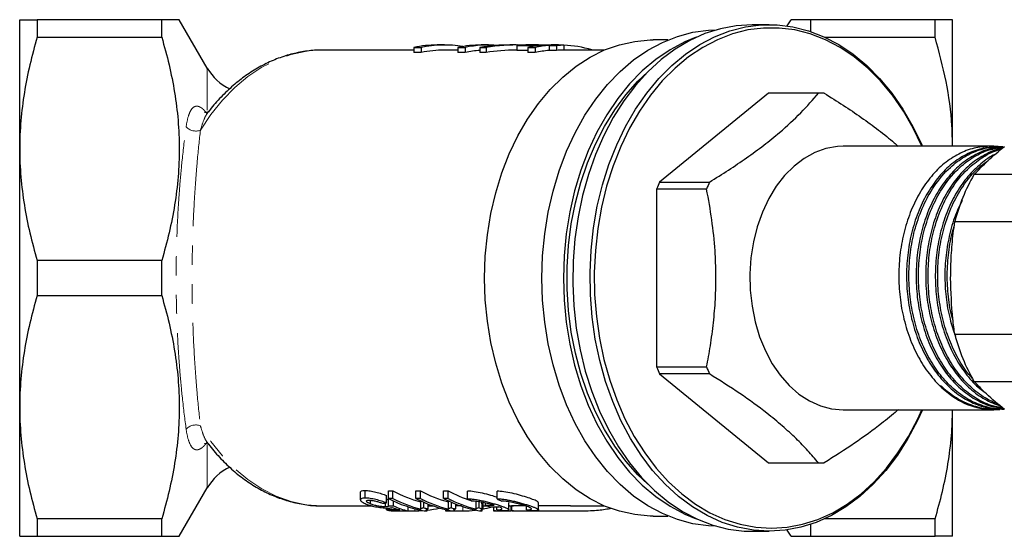
# Model space of a CAD drawing. Units: millimetres. Extents: x 21 to 402, y 59 to 263.
# Drawn here: x 99 to 163, y 67 to 101 of the extents above; entities that cross this region are included whole.
import ezdxf

# ---------------------------------------------------------------- set-up
doc = ezdxf.new("R2010")
doc.units = ezdxf.units.MM
doc.linetypes.add('PHANTOM', pattern=[12.7, 6.35, -1.27, 1.27, -1.27, 1.27, -1.27])

msp = doc.modelspace()

# ---------------------------------------------------------------- linework, layer by layer
at = {"color": 7, "linetype": 'Continuous', "lineweight": 25}
for p, q in [((98.723, 92.952), (98.723, 101.452)), ((99.878, 101.452), (99.878, 100.301)), ((108.057, 101.452), (99.878, 101.452)), ((108.057, 100.301), (108.057, 101.452)), ((111.057, 98.255), (109.211, 101.452)), ((147.998, 101.119), (146.866, 101.119)), ((149.425, 101.452), (149.156, 101.038)), ((150.723, 100.667), (150.723, 101.452)), ((158.902, 101.452), (150.723, 101.452)), ((158.902, 100.301), (158.902, 101.452)), ((160.057, 93.119), (160.057, 101.452)), ((99.878, 100.301), (108.057, 100.301)), ((126.65, 99.786), (126.167, 99.786)), ((129.551, 99.786), (129.068, 99.786)), ((131.351, 99.786), (130.952, 99.786)), ((131.4, 99.76), (133.044, 99.76)), ((131.4, 99.76), (131.4, 99.427)), ((132.717, 99.786), (132.12, 99.786)), ((133.528, 99.784), (132.48, 99.784)), ((133.661, 99.786), (133.528, 99.784)), ((133.528, 99.76), (133.528, 99.427)), ((133.528, 99.76), (134.011, 99.76)), ((134.145, 99.786), (133.661, 99.786)), ((134.011, 99.784), (134.278, 99.784)), ((134.495, 99.784), (134.011, 99.784)), ((134.011, 99.76), (134.011, 99.427)), ((134.495, 99.784), (134.495, 99.451)), ((141.338, 100.119), (140.361, 100.119)), ((151.645, 100.301), (158.902, 100.301)), ((124.631, 99.452), (118.676, 99.452)), ((124.631, 99.627), (124.631, 99.294)), ((124.631, 99.627), (125.115, 99.627)), ((125.115, 99.294), (124.631, 99.294)), ((125.115, 99.627), (125.115, 99.294)), ((127.532, 99.452), (126.65, 99.452)), ((127.532, 99.627), (127.532, 99.294)), ((127.532, 99.627), (128.016, 99.627)), ((128.016, 99.294), (127.532, 99.294)), ((128.016, 99.627), (128.016, 99.294)), ((128.983, 99.627), (128.983, 99.294)), ((128.983, 99.627), (129.382, 99.627)), ((129.382, 99.294), (128.983, 99.294)), ((129.382, 99.627), (129.382, 99.294)), ((131.4, 99.452), (131.351, 99.452)), ((132.125, 99.427), (131.4, 99.427)), ((132.125, 99.627), (132.609, 99.627)), ((132.125, 99.627), (132.125, 99.294)), ((132.609, 99.294), (132.125, 99.294)), ((132.609, 99.627), (132.609, 99.294)), ((134.011, 99.427), (133.528, 99.427)), ((137.164, 99.452), (134.495, 99.452)), ((136.332, 99.463), (136.332, 99.452)), ((147.952, 96.616), (140.784, 90.764)), ((151.237, 96.616), (147.952, 96.616)), ((151.424, 96.619), (148.139, 96.619)), ((98.723, 75.952), (98.723, 92.952)), ((162.736, 93.119), (152.853, 93.119)), ((162.482, 93.119), (162.547, 92.946)), ((163.362, 93.076), (162.753, 93.119)), ((162.753, 93.086), (162.753, 93.119)), ((163.129, 93.086), (162.972, 93.086)), ((140.784, 90.764), (144.069, 90.764)), ((168.792, 91.257), (161.459, 91.257)), ((140.597, 90.305), (140.597, 78.6)), ((143.882, 90.305), (140.597, 90.305)), ((160.196, 88.164), (167.53, 88.164)), ((99.878, 85.604), (99.878, 83.301)), ((108.057, 85.604), (99.878, 85.604)), ((108.057, 83.301), (108.057, 85.604)), ((99.878, 83.301), (108.057, 83.301)), ((167.53, 80.74), (160.196, 80.74)), ((140.597, 78.6), (143.882, 78.6)), ((140.784, 78.141), (147.952, 72.288)), ((144.069, 78.141), (140.784, 78.141)), ((161.459, 77.648), (168.792, 77.648)), ((98.723, 67.452), (98.723, 75.952)), ((152.853, 75.786), (162.753, 75.786)), ((160.057, 67.452), (160.057, 75.786)), ((162.753, 75.819), (162.814, 75.819)), ((163.287, 75.819), (163.444, 75.819)), ((147.952, 72.288), (151.237, 72.288)), ((148.139, 72.286), (151.424, 72.286)), ((109.211, 67.452), (111.057, 70.649)), ((121.117, 70.353), (121.117, 69.859)), ((121.44, 69.966), (121.44, 70.465)), ((122.837, 69.648), (122.837, 70.136)), ((122.958, 70.449), (123.26, 70.449)), ((122.958, 69.95), (122.958, 70.449)), ((123.26, 69.95), (122.958, 69.95)), ((122.958, 69.469), (122.958, 69.95)), ((123.26, 69.95), (123.26, 70.449)), ((124.771, 70.449), (125.073, 70.449)), ((124.771, 69.95), (124.771, 70.449)), ((125.073, 69.95), (124.771, 69.95)), ((125.073, 69.95), (125.073, 70.449)), ((126.584, 70.449), (126.886, 70.449)), ((126.584, 69.95), (126.584, 70.449)), ((126.886, 69.95), (126.584, 69.95)), ((126.886, 69.95), (126.886, 70.449)), ((128.155, 69.926), (128.155, 70.423)), ((130.103, 69.922), (130.103, 70.42)), ((118.676, 69.452), (121.887, 69.452)), ((121.784, 69.583), (121.784, 69.823)), ((122.766, 69.396), (122.766, 69.645)), ((122.837, 69.191), (122.837, 69.314)), ((123.29, 69.458), (123.29, 69.784)), ((124.257, 69.127), (124.257, 69.396)), ((125.097, 69.237), (125.097, 69.712)), ((125.293, 69.335), (125.293, 69.697)), ((125.572, 69.255), (125.572, 69.579)), ((125.572, 69.452), (125.906, 69.452)), ((126.91, 69.237), (126.91, 69.712)), ((127.106, 69.335), (127.106, 69.697)), ((127.385, 69.255), (127.385, 69.579)), ((128.723, 69.237), (128.723, 69.712)), ((128.919, 69.335), (128.919, 69.725)), ((129.135, 69.121), (129.135, 69.592)), ((129.198, 69.255), (129.198, 69.731)), ((129.198, 69.452), (129.466, 69.452)), ((129.338, 69.499), (129.338, 69.646)), ((129.866, 69.386), (129.866, 69.124)), ((130.09, 69.199), (130.09, 69.386)), ((130.882, 69.202), (130.882, 69.679)), ((130.926, 69.453), (130.882, 69.453)), ((130.926, 69.452), (131.181, 69.452)), ((131.045, 69.457), (131.045, 69.124)), ((132.039, 69.198), (132.039, 69.433)), ((132.831, 69.2), (132.831, 69.677)), ((134.934, 69.452), (137.164, 69.452)), ((123.708, 69.191), (122.837, 69.191)), ((123.139, 69.127), (124.257, 69.127)), ((123.554, 69.127), (123.554, 69.124)), ((123.693, 69.119), (124.617, 69.119)), ((125.315, 69.121), (125.509, 69.121)), ((125.509, 69.121), (125.509, 69.234)), ((126.71, 69.211), (126.71, 69.124)), ((126.85, 69.119), (127.773, 69.119)), ((127.128, 69.121), (127.322, 69.121)), ((128.941, 69.121), (129.135, 69.121)), ((130.006, 69.119), (130.93, 69.119)), ((131.184, 69.119), (132.108, 69.119)), ((132.183, 69.119), (132.368, 69.123)), ((132.375, 69.119), (134.939, 69.119)), ((140.361, 68.786), (141.338, 68.786)), ((108.057, 68.604), (99.878, 68.604)), ((99.878, 68.604), (99.878, 67.452)), ((108.057, 67.452), (108.057, 68.604)), ((150.723, 67.452), (150.723, 68.237)), ((158.902, 68.604), (151.645, 68.604)), ((158.902, 67.452), (158.902, 68.604)), ((99.878, 67.452), (108.057, 67.452)), ((146.866, 67.786), (147.998, 67.786)), ((149.156, 67.866), (149.425, 67.452)), ((150.723, 67.452), (158.902, 67.452))]:
    msp.add_line(p, q, dxfattribs=at)
at = {"color": 8, "linetype": 'PHANTOM', "lineweight": 18}
for p, q in [((111.057, 95.488), (111.057, 98.255)), ((111.057, 70.649), (111.057, 73.445)), ((124.692, 69.119), (124.692, 69.264)), ((127.848, 69.119), (127.848, 69.408)), ((131.004, 69.119), (131.004, 69.452))]:
    msp.add_line(p, q, dxfattribs=at)
at = {"color": 7, "linetype": 'Continuous', "lineweight": 25, "flags": 128}
for points in [[(146.866, 101.119), (145.825, 101.054), (144.791, 100.858), (143.774, 100.535), (142.781, 100.086), (141.82, 99.514), (140.899, 98.824), (140.024, 98.022), (139.203, 97.114), (138.441, 96.106), (137.746, 95.008), (137.122, 93.826), (136.574, 92.572), (136.107, 91.254), (135.724, 89.882), (135.429, 88.468), (135.222, 87.023), (135.107, 85.558), (135.084, 84.083), (135.153, 82.612), (135.314, 81.155), (135.565, 79.724), (135.905, 78.33), (136.331, 76.984), (136.838, 75.697), (137.425, 74.478), (138.085, 73.337), (138.814, 72.283), (139.606, 71.324), (140.455, 70.468), (141.354, 69.721), (142.296, 69.09), (143.274, 68.579), (144.28, 68.192), (145.307, 67.932), (146.345, 67.802), (146.866, 67.786)], [(147.998, 67.786), (146.956, 67.851), (145.923, 68.046), (144.906, 68.369), (143.913, 68.819), (142.952, 69.391), (142.03, 70.08), (141.155, 70.882), (140.334, 71.791), (139.573, 72.798), (138.877, 73.897), (138.253, 75.078), (137.706, 76.333), (137.239, 77.651), (136.856, 79.022), (136.56, 80.436), (136.354, 81.881), (136.239, 83.347), (136.216, 84.821), (136.285, 86.292), (136.446, 87.749), (136.697, 89.18), (137.036, 90.574), (137.462, 91.92), (137.97, 93.208), (138.556, 94.427), (139.217, 95.568), (139.946, 96.622), (140.738, 97.581), (141.586, 98.437), (142.485, 99.183), (143.428, 99.815), (144.406, 100.326), (145.412, 100.713), (146.438, 100.972), (147.476, 101.103), (148.519, 101.103), (149.558, 100.972), (150.584, 100.713), (151.59, 100.326), (152.568, 99.815), (153.51, 99.183), (154.409, 98.437), (155.258, 97.581), (156.05, 96.622), (156.779, 95.568), (157.439, 94.427), (158.026, 93.208), (158.064, 93.119)], [(144.52, 68.119), (144.009, 68.141), (142.982, 68.281), (141.968, 68.55), (140.975, 68.946), (140.011, 69.466), (139.083, 70.106), (138.2, 70.86), (137.367, 71.722), (136.593, 72.686), (135.882, 73.744), (135.241, 74.888), (134.675, 76.108), (134.188, 77.394), (133.784, 78.737), (133.467, 80.125), (133.238, 81.548), (133.1, 82.994), (133.054, 84.452), (133.1, 85.91), (133.238, 87.356), (133.467, 88.779), (133.784, 90.167), (134.188, 91.51), (134.675, 92.797), (135.241, 94.016), (135.882, 95.16), (136.593, 96.218), (137.367, 97.182), (138.2, 98.045), (139.083, 98.799), (140.011, 99.438), (140.975, 99.958), (141.968, 100.354), (142.982, 100.624), (144.009, 100.764), (144.52, 100.785)], [(158.04, 93.119), (157.467, 94.307), (156.815, 95.434), (156.095, 96.476), (155.312, 97.423), (154.474, 98.269), (153.585, 99.007), (152.654, 99.63), (151.688, 100.135), (150.694, 100.517), (149.68, 100.774), (148.654, 100.903), (147.624, 100.903), (146.598, 100.774), (145.584, 100.517), (144.59, 100.135), (143.624, 99.63), (142.693, 99.007), (141.805, 98.269), (140.966, 97.423), (140.184, 96.476), (139.463, 95.434), (138.811, 94.307), (138.232, 93.103), (137.73, 91.83), (137.309, 90.5), (136.974, 89.123), (136.726, 87.709), (136.567, 86.27), (136.498, 84.816), (136.521, 83.36), (136.635, 81.912), (136.839, 80.484), (137.131, 79.087), (137.509, 77.732), (137.971, 76.43), (138.512, 75.191), (139.128, 74.023), (139.815, 72.938), (140.567, 71.943), (141.379, 71.045), (142.243, 70.253), (143.154, 69.571), (144.103, 69.006), (145.084, 68.562), (146.089, 68.243), (147.11, 68.05), (148.139, 67.986), (148.139, 67.986)], [(140.361, 68.786), (140.167, 68.788), (139.157, 68.878), (138.157, 69.099), (137.176, 69.447), (136.221, 69.921), (135.301, 70.515), (134.423, 71.226), (133.594, 72.048), (132.822, 72.973), (132.113, 73.993), (131.473, 75.101), (130.906, 76.287), (130.419, 77.541), (130.015, 78.853), (129.697, 80.211), (129.467, 81.605), (129.329, 83.023), (129.283, 84.452), (129.329, 85.882), (129.467, 87.299), (129.697, 88.693), (130.015, 90.051), (130.419, 91.363), (130.906, 92.617), (131.473, 93.803), (132.113, 94.911), (132.822, 95.932), (133.594, 96.856), (134.423, 97.678), (135.301, 98.389), (136.221, 98.984), (137.176, 99.457), (138.157, 99.806), (139.157, 100.026), (140.167, 100.116), (140.361, 100.119)], [(143.201, 100.292), (142.449, 99.986), (141.479, 99.471), (140.545, 98.835), (139.655, 98.084), (138.817, 97.222), (138.037, 96.258), (137.32, 95.199), (136.674, 94.053), (136.103, 92.83), (135.612, 91.539), (135.205, 90.191), (134.885, 88.797), (134.654, 87.369), (134.515, 85.916), (134.468, 84.452)], [(140.026, 70.881), (139.368, 71.508), (138.574, 72.403), (137.84, 73.395), (137.172, 74.476), (136.576, 75.638), (136.055, 76.87), (135.615, 78.164), (135.258, 79.508), (134.988, 80.892), (134.807, 82.304), (134.716, 83.734), (134.716, 85.17), (134.807, 86.6), (134.988, 88.013), (135.258, 89.396), (135.615, 90.741), (136.055, 92.034), (136.576, 93.267), (137.172, 94.428), (137.84, 95.509), (138.574, 96.501), (139.368, 97.396), (140.026, 98.024)], [(152.853, 93.119), (152.476, 93.102), (151.727, 92.971), (150.995, 92.711), (150.292, 92.326), (149.627, 91.821), (149.011, 91.204), (148.454, 90.485), (147.963, 89.675), (147.546, 88.786), (147.21, 87.83), (146.959, 86.824), (146.798, 85.782), (146.728, 84.719), (146.751, 83.653), (146.867, 82.598), (147.073, 81.572), (147.367, 80.589), (147.745, 79.665), (148.199, 78.813), (148.725, 78.047), (149.313, 77.378), (149.954, 76.817), (150.639, 76.371), (151.358, 76.047), (152.1, 75.851), (152.853, 75.786), (152.853, 75.786)], [(134.468, 84.452), (134.515, 82.988), (134.654, 81.536), (134.885, 80.107), (135.205, 78.713), (135.612, 77.365), (136.103, 76.075), (136.674, 74.852), (137.32, 73.706), (138.037, 72.647), (138.817, 71.682), (139.655, 70.821), (140.545, 70.069), (141.479, 69.433), (142.449, 68.918), (143.201, 68.612)], [(158.064, 75.786), (157.742, 75.078), (157.118, 73.897), (156.423, 72.798), (155.662, 71.791), (154.84, 70.882), (153.965, 70.08), (153.044, 69.391), (152.083, 68.819), (151.09, 68.369), (150.073, 68.046), (149.039, 67.851), (147.998, 67.786)], [(148.139, 67.986), (149.168, 68.05), (150.189, 68.243), (151.194, 68.562), (152.175, 69.006), (153.125, 69.571), (154.035, 70.253), (154.9, 71.045), (155.711, 71.943), (156.463, 72.938), (157.15, 74.023), (157.767, 75.191), (158.04, 75.786)], [(124.692, 69.119), (124.968, 69.127), (125.209, 69.142)], [(131.184, 69.119), (131.111, 69.119), (131.049, 69.122), (131.062, 69.126), (131.148, 69.129), (131.298, 69.13), (131.494, 69.127), (131.715, 69.124), (131.935, 69.12), (132.13, 69.119), (132.183, 69.119), (132.183, 69.119)]]:
    msp.add_lwpolyline(points, dxfattribs=at)
at = {"color": 8, "linetype": 'PHANTOM', "lineweight": 18, "flags": 128}
for points in [[(110.605, 94.184), (111.293, 95.222), (112.049, 96.163), (112.863, 96.999), (113.73, 97.721), (114.642, 98.325), (115.59, 98.803), (116.566, 99.152), (117.561, 99.369), (118.565, 99.451), (118.676, 99.452)], [(118.676, 69.452), (118.565, 69.453), (117.561, 69.535), (116.566, 69.752), (115.59, 70.101), (114.642, 70.58), (113.73, 71.183), (112.863, 71.906), (112.049, 72.741), (111.293, 73.683), (110.605, 74.721)]]:
    msp.add_lwpolyline(points, dxfattribs=at)
at = {"color": 7, "linetype": 'Continuous', "lineweight": 25}
for centre, radius, start, end in [((126.17, 92.217), 7.568, 90.02239, 101.73), ((126.65, 92.242), 7.544, 80.77612, 101.74253), ((129.071, 92.217), 7.568, 90.02239, 101.73), ((129.551, 92.244), 7.541, 85.33145, 101.74738), ((132.018, 92.27), 7.516, 91.02161, 94.71262), ((133.672, 92.166), 7.62, 94.72501, 101.70803), ((134.155, 92.166), 7.62, 94.72494, 101.70811), ((134.629, 92.269), 7.516, 91.02164, 94.71256), ((134.127, 92.102), 7.684, 73.32839, 87.26081), ((126.653, 91.889), 7.563, 90.01838, 101.73402), ((129.559, 91.851), 7.601, 94.35041, 101.7163), ((134.155, 91.832), 7.62, 94.72491, 101.70799), ((134.628, 91.937), 7.515, 91.02138, 94.71282), ((113.944, 99.922), 3.333, 210, 245.07185), ((148.139, 90.535), 6.084, 89.99984, 91.76526), ((151.424, 90.535), 6.084, 88.23476, 91.76524), ((153.722, 85.214), 14.078, 156.78315, 158.80133), ((157.01, 85.213), 14.081, 156.78359, 158.80142), ((172.117, 85.102), 12.307, 149.99305, 165.59165), ((172.117, 83.803), 12.307, 194.40835, 210.00695), ((153.722, 83.691), 14.078, 201.19867, 203.21685), ((157.01, 83.691), 14.081, 201.19858, 203.21641), ((162.869, 80.783), 4.966, 223.50581, 268.66349), ((162.778, 80.457), 4.668, 231.71492, 274.66904), ((113.944, 68.983), 3.333, 114.99009, 150), ((148.139, 78.369), 6.084, 268.23474, 270.00016), ((151.424, 78.37), 6.084, 268.23476, 271.76524), ((126.906, 77.411), 8.441, 242.11257, 259.13379), ((127.272, 77.791), 8.367, 241.34577, 254.92932), ((127.26, 77.533), 8.573, 242.19101, 255.38719), ((128.719, 77.411), 8.441, 242.11259, 259.13376), ((129.085, 77.791), 8.367, 241.34581, 254.92928), ((129.073, 77.533), 8.573, 242.19104, 255.38715), ((130.532, 77.411), 8.441, 242.1126, 259.13379), ((130.926, 77.849), 8.431, 241.37137, 252.47221), ((130.886, 77.533), 8.573, 242.19095, 255.38724), ((127.691, 77.173), 8.196, 252.98674, 255.01274), ((124.608, 76.776), 7.658, 276.75898, 282.99638), ((129.505, 77.174), 8.198, 252.98692, 255.01256), ((131.318, 77.174), 8.198, 252.98692, 255.01256), ((127.737, 76.912), 7.797, 280.33516, 285.14782), ((124.65, 76.974), 7.991, 256.88842, 259.10356), ((127.78, 76.653), 7.534, 270.52092, 276.90652)]:
    msp.add_arc(centre, radius, start, end, dxfattribs=at)
at = {"color": 8, "linetype": 'PHANTOM', "lineweight": 18}
for centre, start, end in [((110.296, 94.951), 220.74318, 291.91565), ((110.296, 73.953), 68.08435, 139.25682)]:
    msp.add_arc(centre, 0.828, start, end, dxfattribs=at)
at = {"color": 7, "linetype": 'Continuous', "lineweight": 25}
for centre, major_axis, ratio, start_param, end_param in [((130.952, 84.786), (0, 15), 0.906547, 0, 0.145294), ((131.351, 84.786), (0, 15), 0.906547, 6.255664, 6.42848), ((132.12, 84.786), (18.783, 0), 0.798615, 1.570796, 1.583387), ((132.717, 84.786), (18.783, 0), 0.798604, 1.558206, 1.583387), ((131.351, 84.452), (0, 15), 0.906547, 0, 0.145294), ((162.736, 84.452), (357.535, 0), 0.02424, 1.570747, 1.571504), ((162.736, 84.452), (356.16, 0), 0.02424, 1.570121, 1.570747), ((131.896, 84.452), (0, 15.467), 0.704639, 2.791147, 2.82218), ((133.838, 84.452), (0, 15.467), 0.704639, 2.791804, 2.822833), ((94.334, 84.452), (98.429, 0), 0.157135, 5.003293, 5.006178), ((152.809, 84.452), (120.302, 0), 0.128565, 4.461634, 4.464485), ((125.136, 84.452), (0, 15.467), 0.568201, 2.921517, 2.978388), ((125.437, 84.452), (0, 15.467), 0.565685, 2.893689, 3.00633), ((132.122, 84.452), (0, 15.467), 0.704639, 2.883271, 2.913471), ((932.507, 84.452), (3144.025, 0), 0.004919, 4.454067, 4.454254), ((840.674, 84.452), (3144.025, 0), 0.004919, 4.484267, 4.484454), ((131.896, 84.452), (0, 15.467), 0.704639, 2.97509, 3.004739), ((133.838, 84.452), (0, 15.467), 0.704639, 2.975719, 3.005368)]:
    msp.add_ellipse(centre, major_axis=major_axis, ratio=ratio, start_param=start_param, end_param=end_param, dxfattribs=at)
for points, knots in [([(98.723, 101.452), (98.723, 101.452), (98.749, 101.452), (98.853, 101.452), (98.931, 101.452), (99.232, 101.452), (99.523, 101.452), (99.878, 101.452)], [0, 0, 0, 0, 0.25, 0.25, 0.5, 0.5, 1, 1, 1, 1]), ([(109.198, 101.452), (109.202, 101.452), (109.236, 101.452), (109.085, 101.452), (108.724, 101.452), (108.28, 101.452), (108.057, 101.452)], [0, 0, 0, 0, 0.0388388, 0.3343888, 0.6661058, 1, 1, 1, 1]), ([(150.723, 101.452), (150.483, 101.452), (150.002, 101.452), (149.588, 101.452), (149.406, 101.452), (149.44, 101.452), (149.447, 101.452)], [0, 0, 0, 0, 0.319864, 0.641828, 0.933265, 1, 1, 1, 1]), ([(160.057, 101.452), (160.057, 101.452), (160.031, 101.452), (159.927, 101.452), (159.849, 101.452), (159.548, 101.452), (159.257, 101.452), (158.902, 101.452)], [0, 0, 0, 0, 0.25, 0.25, 0.5, 0.5, 1, 1, 1, 1]), ([(99.878, 100.301), (99.518, 99.092), (99.227, 97.876), (98.83, 95.428), (98.723, 94.195), (98.723, 92.952)], [0, 0, 0, 0, 0.5, 0.5, 1, 1, 1, 1]), ([(108.057, 100.301), (108.415, 99.096), (108.705, 97.884), (109.103, 95.445), (109.21, 94.216), (109.212, 92.359), (109.187, 91.736), (109.084, 90.492), (109.007, 89.873), (108.708, 88.028), (108.416, 86.811), (108.057, 85.604)], [0, 0, 0, 0, 0.25, 0.25, 0.5, 0.5, 0.625, 0.625, 0.75, 0.75, 1, 1, 1, 1]), ([(160.051, 93.119), (160.041, 93.567), (160.009, 94.998), (159.681, 97.411), (159.163, 99.334), (158.902, 100.301)], [0, 0, 0, 0, 0.185131, 0.590514, 1, 1, 1, 1]), ([(118.805, 99.437), (118.615, 99.442), (118.101, 99.454), (117.266, 99.346), (116.309, 99.125), (115.372, 98.787), (114.462, 98.34), (113.584, 97.785), (112.743, 97.128), (111.954, 96.364), (111.417, 95.78), (111.164, 95.43), (111.137, 95.392)], [0, 0, 0, 0, 0.066385, 0.179821, 0.293268, 0.40703, 0.521354, 0.636399, 0.752218, 0.868768, 0.985941, 1, 1, 1, 1]), ([(144.069, 90.764), (144.49, 91.027), (145.33, 91.554), (146.527, 92.366), (147.654, 93.192), (148.882, 94.185), (150.126, 95.338), (150.865, 96.188), (151.237, 96.616)], [0, 0, 0, 0, 0.137737, 0.275435, 0.416295, 0.557135, 0.776902, 1, 1, 1, 1]), ([(151.612, 96.616), (152.032, 96.352), (152.872, 95.825), (154.072, 95.014), (155.188, 94.188), (156.006, 93.55), (156.382, 93.196), (156.464, 93.119)], [0, 0, 0, 0, 0.230899, 0.461733, 0.697868, 0.93397, 1, 1, 1, 1]), ([(111.142, 95.41), (111.14, 95.407), (111.135, 95.4), (111.01, 95.332), (110.872, 95.356), (110.871, 95.357), (110.871, 95.358)], [0, 0, 0, 0, 0.2318609, 0.5540301, 0.8501939, 1, 1, 1, 1]), ([(98.723, 92.952), (98.723, 92.335), (98.749, 91.714), (98.853, 90.475), (98.93, 89.858), (99.229, 88.02), (99.52, 86.807), (99.878, 85.604)], [0, 0, 0, 0, 0.25, 0.25, 0.5, 0.5, 1, 1, 1, 1]), ([(162.482, 93.119), (162.141, 93.094), (161.452, 93.045), (160.444, 92.649), (159.495, 92.025), (158.644, 91.177), (157.909, 90.139), (157.308, 88.931), (156.859, 87.58), (156.583, 86.137), (156.486, 84.658), (156.567, 83.175), (156.828, 81.719), (157.266, 80.336), (157.862, 79.084), (158.595, 77.999), (159.289, 77.256), (159.742, 76.904), (159.885, 76.793)], [0, 0, 0, 0, 0.063999, 0.129232, 0.194746, 0.259563, 0.32315, 0.387789, 0.453263, 0.518597, 0.582827, 0.64662, 0.711734, 0.777268, 0.842243, 0.905898, 0.970342, 1, 1, 1, 1]), ([(162.976, 93.086), (162.636, 93.062), (161.949, 93.014), (160.946, 92.622), (159.999, 92.002), (159.151, 91.159), (158.417, 90.126), (157.818, 88.925), (157.37, 87.579), (157.093, 86.143), (156.995, 84.669), (157.074, 83.192), (157.333, 81.741), (157.768, 80.362), (158.361, 79.115), (159.089, 78.03), (159.939, 77.13), (160.896, 76.435), (161.923, 75.998), (162.733, 75.804), (163.186, 75.837), (163.287, 75.844)], [0, 0, 0, 0, 0.054055, 0.109152, 0.164487, 0.219233, 0.272939, 0.327535, 0.382836, 0.438018, 0.492268, 0.546149, 0.601146, 0.656497, 0.711376, 0.765141, 0.819572, 0.874822, 0.930071, 0.984502, 1, 1, 1, 1]), ([(163.444, 75.849), (163.296, 75.842), (162.794, 75.818), (161.939, 76.042), (160.919, 76.516), (159.975, 77.24), (159.14, 78.166), (158.429, 79.274), (157.857, 80.541), (157.445, 81.934), (157.21, 83.39), (157.155, 84.869), (157.277, 86.339), (157.587, 87.814), (158.096, 89.222), (158.858, 90.601), (159.785, 91.691), (160.817, 92.468), (161.808, 92.91), (162.66, 93.108), (163.169, 93.064), (163.335, 93.05)], [0, 0, 0, 0, 0.022531, 0.076553, 0.131273, 0.185875, 0.239556, 0.29287, 0.347289, 0.402059, 0.456361, 0.509561, 0.56342, 0.618089, 0.678087, 0.737018, 0.810633, 0.865302, 0.919971, 0.973831, 1, 1, 1, 1]), ([(163.4, 93.06), (163.129, 93.04), (162.512, 92.994), (161.576, 92.62), (160.629, 92.002), (159.781, 91.158), (159.048, 90.126), (158.448, 88.924), (158, 87.579), (157.723, 86.143), (157.625, 84.669), (157.704, 83.192), (157.964, 81.741), (158.399, 80.362), (158.991, 79.115), (159.719, 78.031), (160.569, 77.128), (161.527, 76.444), (162.457, 76.009), (163.069, 75.921), (163.323, 75.884)], [0, 0, 0, 0, 0.0449469, 0.1024389, 0.1601782, 0.217303, 0.2733435, 0.3303122, 0.3880162, 0.4455963, 0.5022044, 0.5584269, 0.6158134, 0.6735706, 0.7308347, 0.7869358, 0.8437323, 0.9013831, 0.9590339, 1, 1, 1, 1]), ([(163.327, 75.908), (163.077, 75.952), (162.47, 76.06), (161.549, 76.524), (160.605, 77.238), (159.77, 78.167), (159.06, 79.274), (158.487, 80.542), (158.075, 81.934), (157.84, 83.39), (157.785, 84.869), (157.907, 86.339), (158.217, 87.814), (158.726, 89.223), (159.488, 90.601), (160.415, 91.693), (161.447, 92.463), (162.419, 92.922), (163.087, 93.018), (163.408, 93.064)], [0, 0, 0, 0, 0.0411807, 0.0998558, 0.1584049, 0.2159658, 0.2731344, 0.3314868, 0.390216, 0.4484438, 0.5054891, 0.5632415, 0.6218625, 0.6861979, 0.7493884, 0.828325, 0.8869461, 0.9455672, 1, 1, 1, 1]), ([(163.298, 92.972), (163.272, 92.969), (162.902, 92.927), (162.207, 92.608), (161.259, 92.005), (160.411, 91.158), (159.678, 90.126), (159.078, 88.924), (158.63, 87.579), (158.354, 86.143), (158.256, 84.669), (158.335, 83.192), (158.594, 81.741), (159.029, 80.362), (159.621, 79.115), (160.349, 78.03), (161.2, 77.133), (162.153, 76.428), (162.844, 76.162), (163.189, 76.029)], [0, 0, 0, 0, 0.004646, 0.067273, 0.130168, 0.192394, 0.253439, 0.315496, 0.378353, 0.441075, 0.502738, 0.563981, 0.626493, 0.689408, 0.751786, 0.812897, 0.874765, 0.937565, 1, 1, 1, 1]), ([(163.054, 76.147), (162.763, 76.271), (162.127, 76.54), (161.236, 77.244), (160.4, 78.165), (159.69, 79.274), (159.117, 80.541), (158.705, 81.934), (158.471, 83.39), (158.416, 84.869), (158.537, 86.339), (158.848, 87.814), (159.356, 89.223), (160.119, 90.6), (161.044, 91.697), (162.079, 92.451), (162.783, 92.826), (163.175, 92.897), (163.222, 92.905)], [0, 0, 0, 0, 0.054966, 0.119775, 0.18349, 0.246771, 0.311362, 0.37637, 0.440823, 0.503967, 0.567894, 0.632783, 0.703997, 0.773943, 0.861319, 0.926208, 0.991096, 1, 1, 1, 1]), ([(162.858, 92.588), (162.854, 92.587), (162.515, 92.46), (161.894, 91.982), (161.04, 91.164), (160.308, 90.125), (159.708, 88.925), (159.26, 87.579), (158.984, 86.143), (158.886, 84.669), (158.965, 83.192), (159.224, 81.74), (159.659, 80.362), (160.25, 79.112), (160.983, 78.04), (161.635, 77.3), (162.068, 77.002), (162.183, 76.923)], [0, 0, 0, 0, 0.000752, 0.076485, 0.151412, 0.224917, 0.299639, 0.375326, 0.45085, 0.525099, 0.598843, 0.674113, 0.74987, 0.824979, 0.898564, 0.97306, 1, 1, 1, 1]), ([(161.459, 91.257), (161.755, 91.562), (162.351, 92.176), (163.089, 92.799), (163.46, 93.112)], [0, 0, 0, 0, 0.497625, 1, 1, 1, 1]), ([(161.366, 77.847), (161.259, 77.961), (160.873, 78.373), (160.325, 79.282), (159.746, 80.539), (159.336, 81.934), (159.101, 83.39), (159.046, 84.869), (159.168, 86.339), (159.478, 87.813), (159.986, 89.224), (160.751, 90.594), (161.565, 91.6), (162.181, 92.032), (162.377, 92.169)], [0, 0, 0, 0, 0.032815, 0.117984, 0.204916, 0.292409, 0.379156, 0.464141, 0.550179, 0.637511, 0.733357, 0.827496, 0.945095, 1, 1, 1, 1]), ([(143.882, 78.6), (143.968, 79.06), (144.147, 80.022), (144.344, 81.51), (144.474, 83.067), (144.509, 84.648), (144.442, 86.397), (144.247, 88.294), (144.004, 89.632), (143.882, 90.305)], [0, 0, 0, 0, 0.120389, 0.251367, 0.382313, 0.516524, 0.65074, 0.824641, 1, 1, 1, 1]), ([(160.691, 89.557), (160.579, 89.344), (160.257, 88.735), (159.895, 87.574), (159.613, 86.144), (159.515, 84.668), (159.598, 83.194), (159.828, 81.82), (160.112, 80.995), (160.241, 80.622)], [0, 0, 0, 0, 0.084854, 0.243399, 0.401605, 0.557139, 0.711614, 0.869288, 1, 1, 1, 1]), ([(159.924, 84.452), (159.933, 84.943), (159.951, 85.927), (160.063, 87.165), (160.162, 87.907), (160.196, 88.164)], [0, 0, 0, 0, 0.39377, 0.790204, 1, 1, 1, 1]), ([(160.083, 81.649), (160.052, 81.749), (159.881, 82.307), (159.741, 83.394), (159.67, 84.87), (159.811, 86.331), (159.974, 87.335), (160.144, 87.799), (160.153, 87.823)], [0, 0, 0, 0, 0.051362, 0.286579, 0.51702, 0.750316, 0.987122, 1, 1, 1, 1]), ([(160.196, 80.74), (160.152, 81.073), (159.987, 82.297), (159.951, 83.544), (159.924, 84.452)], [0, 0, 0, 0, 0.271494, 1, 1, 1, 1]), ([(99.878, 83.301), (99.518, 82.092), (99.227, 80.876), (98.83, 78.428), (98.723, 77.195), (98.723, 75.952)], [0, 0, 0, 0, 0.5, 0.5, 1, 1, 1, 1]), ([(108.057, 83.301), (108.415, 82.096), (108.705, 80.884), (109.103, 78.445), (109.21, 77.216), (109.212, 75.359), (109.187, 74.736), (109.084, 73.492), (109.007, 72.873), (108.708, 71.028), (108.416, 69.811), (108.057, 68.604)], [0, 0, 0, 0, 0.25, 0.25, 0.5, 0.5, 0.625, 0.625, 0.75, 0.75, 1, 1, 1, 1]), ([(151.237, 72.288), (151.011, 72.552), (150.56, 73.079), (149.77, 73.891), (148.873, 74.717), (147.67, 75.71), (146.089, 76.862), (144.746, 77.713), (144.069, 78.141)], [0, 0, 0, 0, 0.137737, 0.275435, 0.416295, 0.557135, 0.776902, 1, 1, 1, 1]), ([(162.814, 75.849), (162.666, 75.842), (162.164, 75.818), (161.309, 76.042), (160.289, 76.516), (159.623, 77.026), (159.297, 77.336), (159.267, 77.365)], [0, 0, 0, 0, 0.117733, 0.400021, 0.685951, 0.971267, 1, 1, 1, 1]), ([(159.885, 76.793), (159.746, 76.91), (159.535, 77.089), (159.336, 77.294), (159.267, 77.365)], [0, 0, 0, 0, 0.6559618, 1, 1, 1, 1]), ([(163.46, 75.792), (163.052, 76.137), (162.316, 76.761), (161.724, 77.374), (161.459, 77.648)], [0, 0, 0, 0, 0.553823, 1, 1, 1, 1]), ([(98.723, 75.952), (98.723, 75.335), (98.749, 74.714), (98.853, 73.475), (98.93, 72.858), (99.229, 71.02), (99.52, 69.807), (99.878, 68.604)], [0, 0, 0, 0, 0.25, 0.25, 0.5, 0.5, 1, 1, 1, 1]), ([(156.478, 75.786), (156.451, 75.761), (156.124, 75.459), (155.201, 74.719), (153.635, 73.567), (152.29, 72.717), (151.612, 72.288)], [0, 0, 0, 0, 0.021021, 0.2572355, 0.625825, 1, 1, 1, 1]), ([(158.902, 68.604), (159.07, 69.201), (159.406, 70.396), (159.767, 72.225), (160.004, 74.023), (160.035, 75.217), (160.05, 75.786)], [0, 0, 0, 0, 0.2538134, 0.5075866, 0.7652796, 1, 1, 1, 1]), ([(110.869, 73.546), (110.872, 73.547), (110.878, 73.551), (111.013, 73.57), (111.136, 73.504), (111.14, 73.498), (111.142, 73.495)], [0, 0, 0, 0, 0.175693, 0.439327, 0.773008, 1, 1, 1, 1]), ([(111.128, 73.517), (111.366, 73.226), (111.847, 72.638), (112.644, 71.866), (113.491, 71.183), (114.382, 70.608), (115.307, 70.145), (116.257, 69.794), (117.224, 69.566), (118.038, 69.455), (118.527, 69.464), (118.69, 69.467)], [0, 0, 0, 0, 0.117557, 0.237361, 0.356723, 0.475465, 0.593433, 0.710539, 0.826792, 0.94232, 1, 1, 1, 1]), ([(121.44, 69.966), (121.411, 69.966), (121.383, 69.965), (121.33, 69.963), (121.306, 69.96), (121.238, 69.951), (121.2, 69.941), (121.146, 69.916), (121.129, 69.9), (121.118, 69.873), (121.116, 69.863), (121.119, 69.842), (121.123, 69.832), (121.128, 69.821)], [0, 0, 0, 0, 0.125, 0.125, 0.25, 0.25, 0.5, 0.5, 0.75, 0.75, 0.875, 0.875, 1, 1, 1, 1]), ([(121.133, 70.353), (121.131, 70.371), (121.127, 70.422), (121.253, 70.46), (121.388, 70.464), (121.44, 70.465)], [0, 0, 0, 0, 0.26496, 0.721928, 1, 1, 1, 1]), ([(121.44, 70.465), (121.488, 70.465), (121.537, 70.464), (121.643, 70.456), (121.699, 70.45), (121.819, 70.433), (121.88, 70.423), (122.007, 70.397), (122.072, 70.383), (122.265, 70.334), (122.393, 70.296), (122.57, 70.237), (122.627, 70.217), (122.736, 70.176), (122.787, 70.156), (122.837, 70.136)], [0, 0, 0, 0, 0.125, 0.125, 0.25, 0.25, 0.375, 0.375, 0.5, 0.5, 0.75, 0.75, 0.875, 0.875, 1, 1, 1, 1]), ([(122.837, 69.648), (122.787, 69.667), (122.737, 69.687), (122.629, 69.725), (122.573, 69.745), (122.455, 69.783), (122.393, 69.802), (122.267, 69.838), (122.203, 69.854), (122.009, 69.902), (121.88, 69.927), (121.701, 69.951), (121.645, 69.957), (121.538, 69.964), (121.488, 69.965), (121.44, 69.966)], [0, 0, 0, 0, 0.125, 0.125, 0.25, 0.25, 0.375, 0.375, 0.5, 0.5, 0.75, 0.75, 0.875, 0.875, 1, 1, 1, 1]), ([(122.837, 69.881), (122.872, 69.882), (122.961, 69.885), (122.968, 69.909), (122.972, 69.923)], [0, 0, 0, 0, 0.394326, 1, 1, 1, 1]), ([(130.13, 70.012), (130.034, 70.043), (129.782, 70.126), (129.286, 70.26), (128.734, 70.376), (128.358, 70.42), (128.19, 70.423), (128.155, 70.423)], [0, 0, 0, 0, 0.161603, 0.424591, 0.685352, 0.933451, 1, 1, 1, 1]), ([(128.155, 69.926), (128.231, 69.925), (128.313, 69.921), (128.49, 69.906), (128.585, 69.894), (128.78, 69.865), (128.881, 69.847), (129.086, 69.807), (129.191, 69.784), (129.501, 69.711), (129.707, 69.656), (129.991, 69.574), (130.083, 69.546), (130.254, 69.491), (130.333, 69.465), (130.48, 69.414), (130.547, 69.389), (130.664, 69.343), (130.713, 69.322), (130.795, 69.282), (130.827, 69.264), (130.87, 69.231), (130.881, 69.216), (130.883, 69.191), (130.873, 69.18), (130.833, 69.161), (130.803, 69.154), (130.722, 69.142), (130.672, 69.137), (130.554, 69.132), (130.486, 69.13), (130.409, 69.13)], [0, 0, 0, 0, 0.0625, 0.0625, 0.125, 0.125, 0.1875, 0.1875, 0.25, 0.25, 0.375, 0.375, 0.4375, 0.4375, 0.5, 0.5, 0.5625, 0.5625, 0.625, 0.625, 0.6875, 0.6875, 0.75, 0.75, 0.8125, 0.8125, 0.875, 0.875, 0.9375, 0.9375, 1, 1, 1, 1]), ([(132.811, 69.677), (132.812, 69.691), (132.814, 69.726), (132.62, 69.82), (132.271, 69.952), (131.79, 70.105), (131.237, 70.256), (130.682, 70.372), (130.307, 70.417), (130.139, 70.419), (130.103, 70.42)], [0, 0, 0, 0, 0.088484, 0.228977, 0.3722, 0.519546, 0.670223, 0.819637, 0.961827, 1, 1, 1, 1]), ([(130.103, 69.922), (130.18, 69.922), (130.262, 69.918), (130.439, 69.902), (130.534, 69.891), (130.729, 69.862), (130.829, 69.844), (131.035, 69.804), (131.14, 69.781), (131.45, 69.708), (131.656, 69.653), (131.94, 69.571), (132.031, 69.543), (132.203, 69.489), (132.282, 69.462), (132.429, 69.412), (132.496, 69.387), (132.613, 69.341), (132.662, 69.32), (132.744, 69.28), (132.776, 69.262), (132.819, 69.229), (132.83, 69.215), (132.832, 69.189), (132.822, 69.178), (132.782, 69.16), (132.751, 69.152), (132.671, 69.14), (132.621, 69.136), (132.503, 69.13), (132.435, 69.129), (132.358, 69.129)], [0, 0, 0, 0, 0.0625, 0.0625, 0.125, 0.125, 0.1875, 0.1875, 0.25, 0.25, 0.375, 0.375, 0.4375, 0.4375, 0.5, 0.5, 0.5625, 0.5625, 0.625, 0.625, 0.6875, 0.6875, 0.75, 0.75, 0.8125, 0.8125, 0.875, 0.875, 0.9375, 0.9375, 1, 1, 1, 1]), ([(121.128, 69.821), (121.133, 69.811), (121.138, 69.802), (121.152, 69.782), (121.161, 69.772), (121.192, 69.742), (121.218, 69.721), (121.283, 69.679), (121.32, 69.658), (121.404, 69.616), (121.451, 69.596), (121.5, 69.576)], [0, 0, 0, 0, 0.125, 0.125, 0.25, 0.25, 0.5, 0.5, 0.75, 0.75, 1, 1, 1, 1]), ([(121.5, 69.576), (121.548, 69.557), (121.596, 69.539), (121.702, 69.503), (121.758, 69.486), (121.877, 69.454), (121.94, 69.438), (122.07, 69.409), (122.137, 69.396), (122.341, 69.36), (122.48, 69.341), (122.675, 69.322), (122.736, 69.318), (122.851, 69.312), (122.904, 69.311), (122.954, 69.311)], [0, 0, 0, 0, 0.125, 0.125, 0.25, 0.25, 0.375, 0.375, 0.5, 0.5, 0.75, 0.75, 0.875, 0.875, 1, 1, 1, 1]), ([(121.784, 69.583), (121.751, 69.597), (121.718, 69.611), (121.66, 69.639), (121.633, 69.653), (121.562, 69.695), (121.528, 69.723), (121.509, 69.76), (121.507, 69.772), (121.518, 69.792), (121.528, 69.801), (121.564, 69.815), (121.586, 69.82), (121.642, 69.826), (121.675, 69.827), (121.71, 69.828)], [0, 0, 0, 0, 0.125, 0.125, 0.25, 0.25, 0.5, 0.5, 0.625, 0.625, 0.75, 0.75, 0.875, 0.875, 1, 1, 1, 1]), ([(121.71, 69.828), (121.739, 69.827), (121.769, 69.827), (121.834, 69.822), (121.869, 69.819), (121.98, 69.804), (122.061, 69.788), (122.178, 69.759), (122.218, 69.749), (122.293, 69.727), (122.329, 69.716), (122.4, 69.693), (122.435, 69.682), (122.501, 69.658), (122.533, 69.647), (122.565, 69.635)], [0, 0, 0, 0, 0.125, 0.125, 0.25, 0.25, 0.5, 0.5, 0.625, 0.625, 0.75, 0.75, 0.875, 0.875, 1, 1, 1, 1]), ([(122.766, 69.396), (122.732, 69.396), (122.697, 69.396), (122.622, 69.4), (122.582, 69.402), (122.454, 69.414), (122.357, 69.427), (122.171, 69.463), (122.081, 69.484), (121.961, 69.52), (121.923, 69.532), (121.85, 69.557), (121.817, 69.57), (121.784, 69.583)], [0, 0, 0, 0, 0.125, 0.125, 0.25, 0.25, 0.5, 0.5, 0.75, 0.75, 0.875, 0.875, 1, 1, 1, 1]), ([(122.958, 69.469), (122.963, 69.463), (122.968, 69.458), (122.973, 69.447), (122.974, 69.442), (122.97, 69.428), (122.962, 69.42), (122.931, 69.407), (122.906, 69.402), (122.843, 69.397), (122.805, 69.396), (122.766, 69.396)], [0, 0, 0, 0, 0.125, 0.125, 0.25, 0.25, 0.5, 0.5, 0.75, 0.75, 1, 1, 1, 1]), ([(122.954, 69.311), (122.973, 69.311), (122.992, 69.311), (123.027, 69.312), (123.043, 69.313), (123.088, 69.316), (123.114, 69.319), (123.157, 69.327), (123.175, 69.332), (123.201, 69.344), (123.21, 69.351), (123.217, 69.359)], [0, 0, 0, 0, 0.125, 0.125, 0.25, 0.25, 0.5, 0.5, 0.75, 0.75, 1, 1, 1, 1]), ([(125.097, 69.712), (125.101, 69.722), (125.11, 69.746), (125.151, 69.77), (125.195, 69.783), (125.202, 69.785)], [0, 0, 0, 0, 0.361847, 0.902427, 1, 1, 1, 1]), ([(125.293, 69.335), (125.264, 69.329), (125.236, 69.322), (125.192, 69.307), (125.172, 69.299), (125.138, 69.283), (125.123, 69.274), (125.108, 69.261), (125.103, 69.256), (125.098, 69.247), (125.097, 69.242), (125.097, 69.237)], [0, 0, 0, 0, 0.25, 0.25, 0.5, 0.5, 0.75, 0.75, 0.875, 0.875, 1, 1, 1, 1]), ([(126.91, 69.712), (126.914, 69.722), (126.924, 69.746), (126.964, 69.77), (127.008, 69.783), (127.015, 69.785)], [0, 0, 0, 0, 0.361846, 0.9024246, 1, 1, 1, 1]), ([(127.106, 69.335), (127.077, 69.329), (127.049, 69.322), (127.005, 69.307), (126.985, 69.299), (126.951, 69.283), (126.936, 69.274), (126.921, 69.261), (126.916, 69.256), (126.911, 69.247), (126.91, 69.242), (126.91, 69.237)], [0, 0, 0, 0, 0.25, 0.25, 0.5, 0.5, 0.75, 0.75, 0.875, 0.875, 1, 1, 1, 1]), ([(127.77, 69.453), (127.736, 69.453), (127.644, 69.452), (127.503, 69.455), (127.407, 69.456), (127.385, 69.457)], [0, 0, 0, 0, 0.305206, 0.84153, 1, 1, 1, 1]), ([(129.907, 69.498), (129.798, 69.531), (129.682, 69.564), (129.431, 69.628), (129.303, 69.658), (129.043, 69.709), (128.917, 69.73), (128.678, 69.76), (128.569, 69.768), (128.474, 69.768)], [0, 0, 0, 0, 0.25, 0.25, 0.5, 0.5, 0.75, 0.75, 1, 1, 1, 1]), ([(128.919, 69.335), (128.89, 69.329), (128.862, 69.322), (128.818, 69.307), (128.799, 69.299), (128.764, 69.283), (128.749, 69.274), (128.734, 69.261), (128.73, 69.256), (128.724, 69.247), (128.724, 69.242), (128.723, 69.237)], [0, 0, 0, 0, 0.25, 0.25, 0.5, 0.5, 0.75, 0.75, 0.875, 0.875, 1, 1, 1, 1]), ([(129.072, 69.649), (129.07, 69.643), (129.066, 69.625), (129.108, 69.605), (129.135, 69.592)], [0, 0, 0, 0, 0.328902, 1, 1, 1, 1]), ([(130.09, 69.199), (130.186, 69.199), (130.263, 69.203), (130.377, 69.219), (130.412, 69.23), (130.448, 69.278), (130.378, 69.326), (130.23, 69.386)], [0, 0, 0, 0, 0.25, 0.25, 0.5, 0.5, 1, 1, 1, 1]), ([(132.039, 69.198), (132.093, 69.198), (132.142, 69.199), (132.226, 69.204), (132.262, 69.208), (132.32, 69.218), (132.342, 69.224), (132.371, 69.24), (132.378, 69.249), (132.377, 69.279), (132.345, 69.305), (132.258, 69.35), (132.222, 69.366), (132.139, 69.4), (132.092, 69.417), (131.987, 69.454), (131.929, 69.473), (131.807, 69.511), (131.742, 69.53), (131.605, 69.568), (131.534, 69.586), (131.39, 69.622), (131.316, 69.64), (131.091, 69.688), (130.942, 69.716), (130.731, 69.744), (130.664, 69.752), (130.538, 69.762), (130.478, 69.765), (130.423, 69.765)], [0, 0, 0, 0, 0.0625, 0.0625, 0.125, 0.125, 0.1875, 0.1875, 0.25, 0.25, 0.375, 0.375, 0.4375, 0.4375, 0.5, 0.5, 0.5625, 0.5625, 0.625, 0.625, 0.6875, 0.6875, 0.75, 0.75, 0.875, 0.875, 0.9375, 0.9375, 1, 1, 1, 1]), ([(131.986, 69.453), (131.92, 69.454), (131.783, 69.455), (131.559, 69.46), (131.349, 69.463), (131.18, 69.463), (131.066, 69.461), (131.052, 69.458), (131.045, 69.457)], [0, 0, 0, 0, 0.157399, 0.326355, 0.495395, 0.664363, 0.833239, 1, 1, 1, 1]), ([(132.386, 69.119), (132.51, 69.122), (132.759, 69.128), (133.551, 69.132), (134.553, 69.118), (135.677, 69.118), (136.771, 69.16), (137.359, 69.257), (137.637, 69.302)], [0, 0, 0, 0, 0.169808, 0.339617, 0.509342, 0.679172, 0.848466, 1, 1, 1, 1]), ([(134.934, 69.455), (134.745, 69.455), (134.189, 69.454), (133.416, 69.466), (133.015, 69.462), (132.831, 69.459)], [0, 0, 0, 0, 0.217307, 0.641566, 1, 1, 1, 1]), ([(123.562, 69.124), (123.559, 69.125), (123.554, 69.126), (123.581, 69.127), (123.588, 69.127)], [0, 0, 0, 0, 0.773072, 1, 1, 1, 1]), ([(123.693, 69.119), (123.666, 69.119), (123.592, 69.119), (123.571, 69.121), (123.558, 69.122)], [0, 0, 0, 0, 0.362684, 1, 1, 1, 1]), ([(124.034, 69.127), (124.097, 69.126), (124.233, 69.123), (124.448, 69.12), (124.603, 69.119), (124.675, 69.119), (124.692, 69.119)], [0, 0, 0, 0, 0.269914, 0.585145, 0.900328, 1, 1, 1, 1]), ([(125.509, 69.121), (125.494, 69.127), (125.478, 69.134), (125.458, 69.146), (125.451, 69.152), (125.437, 69.17), (125.438, 69.182), (125.451, 69.205), (125.466, 69.216), (125.509, 69.237), (125.539, 69.246), (125.572, 69.255)], [0, 0, 0, 0, 0.125, 0.125, 0.25, 0.25, 0.5, 0.5, 0.75, 0.75, 1, 1, 1, 1]), ([(126.85, 69.119), (126.823, 69.119), (126.749, 69.119), (126.728, 69.121), (126.714, 69.122)], [0, 0, 0, 0, 0.362683, 1, 1, 1, 1]), ([(126.718, 69.124), (126.718, 69.124), (126.718, 69.127), (126.805, 69.13), (126.944, 69.13), (127.068, 69.128), (127.125, 69.128)], [0, 0, 0, 0, 0.191944, 0.478106, 0.764143, 1, 1, 1, 1]), ([(127.322, 69.121), (127.307, 69.127), (127.291, 69.134), (127.271, 69.146), (127.265, 69.152), (127.25, 69.17), (127.251, 69.182), (127.265, 69.205), (127.279, 69.216), (127.322, 69.237), (127.352, 69.246), (127.385, 69.255)], [0, 0, 0, 0, 0.125, 0.125, 0.25, 0.25, 0.5, 0.5, 0.75, 0.75, 1, 1, 1, 1]), ([(127.322, 69.125), (127.341, 69.124), (127.434, 69.123), (127.605, 69.12), (127.759, 69.119), (127.831, 69.119), (127.848, 69.119)], [0, 0, 0, 0, 0.100655, 0.488968, 0.87722, 1, 1, 1, 1]), ([(129.135, 69.121), (129.12, 69.127), (129.104, 69.134), (129.084, 69.146), (129.078, 69.152), (129.064, 69.17), (129.064, 69.182), (129.078, 69.205), (129.092, 69.216), (129.135, 69.237), (129.166, 69.246), (129.198, 69.255)], [0, 0, 0, 0, 0.125, 0.125, 0.25, 0.25, 0.5, 0.5, 0.75, 0.75, 1, 1, 1, 1]), ([(130.006, 69.119), (129.979, 69.119), (129.905, 69.119), (129.884, 69.121), (129.871, 69.122)], [0, 0, 0, 0, 0.362682, 1, 1, 1, 1]), ([(129.875, 69.124), (129.875, 69.124), (129.875, 69.127), (129.961, 69.13), (130.111, 69.13), (130.311, 69.128), (130.536, 69.123), (130.76, 69.12), (130.916, 69.119), (130.987, 69.119), (131.004, 69.119)], [0, 0, 0, 0, 0.096033, 0.239207, 0.382318, 0.525351, 0.668427, 0.811591, 0.954732, 1, 1, 1, 1]), ([(132.375, 69.119), (132.374, 69.119), (132.37, 69.119), (132.38, 69.119), (132.386, 69.119)], [0, 0, 0, 0, 0.450058, 1, 1, 1, 1]), ([(98.723, 67.452), (98.723, 67.452), (98.749, 67.452), (98.853, 67.452), (98.931, 67.452), (99.232, 67.452), (99.523, 67.452), (99.878, 67.452)], [0, 0, 0, 0, 0.25, 0.25, 0.5, 0.5, 1, 1, 1, 1]), ([(108.057, 67.452), (108.278, 67.452), (108.723, 67.452), (109.083, 67.452), (109.233, 67.452), (109.201, 67.452), (109.197, 67.452)], [0, 0, 0, 0, 0.331842, 0.665603, 0.953716, 1, 1, 1, 1]), ([(149.445, 67.452), (149.439, 67.452), (149.401, 67.452), (149.584, 67.452), (150, 67.452), (150.482, 67.452), (150.723, 67.452)], [0, 0, 0, 0, 0.056827, 0.358157, 0.677882, 1, 1, 1, 1]), ([(160.057, 67.452), (160.057, 67.452), (160.031, 67.452), (159.927, 67.452), (159.849, 67.452), (159.548, 67.452), (159.257, 67.452), (158.902, 67.452)], [0, 0, 0, 0, 0.25, 0.25, 0.5, 0.5, 1, 1, 1, 1])]:
    msp.add_open_spline(points, degree=3, knots=knots, dxfattribs=at)
at = {"color": 8, "linetype": 'PHANTOM', "lineweight": 18}
for points, knots in [([(109.669, 94.411), (109.707, 94.688), (109.756, 94.931), (109.856, 95.239), (109.893, 95.332), (109.977, 95.497), (110.024, 95.567), (110.129, 95.678), (110.187, 95.719), (110.317, 95.764), (110.388, 95.767), (110.506, 95.737), (110.548, 95.72), (110.635, 95.673), (110.68, 95.643), (110.775, 95.566), (110.825, 95.518), (110.924, 95.408), (110.975, 95.345), (111.027, 95.271)], [0, 0, 0, 0, 0.25, 0.25, 0.375, 0.375, 0.5, 0.5, 0.625, 0.625, 0.75, 0.75, 0.8125, 0.8125, 0.875, 0.875, 0.9375, 0.9375, 1, 1, 1, 1]), ([(111.162, 95.4), (111.125, 95.362), (110.982, 95.218), (110.799, 94.802), (110.67, 94.391), (110.605, 94.184)], [0, 0, 0, 0, 0.1476508, 0.5684963, 1, 1, 1, 1]), ([(109.669, 74.493), (109.581, 75.135), (109.495, 75.83), (109.376, 76.957), (109.337, 77.347), (109.265, 78.157), (109.232, 78.574), (109.141, 79.844), (109.092, 80.723), (109.051, 81.866), (109.044, 82.097), (109.031, 82.563), (109.025, 82.799), (109.013, 83.505), (109.008, 83.974), (109.008, 84.911), (109.012, 85.379), (109.029, 86.312), (109.042, 86.779), (109.092, 88.167), (109.14, 89.053), (109.232, 90.328), (109.265, 90.745), (109.337, 91.556), (109.376, 91.946), (109.495, 93.074), (109.581, 93.769), (109.669, 94.411)], [0, 0, 0, 0, 0.125, 0.125, 0.1875, 0.1875, 0.25, 0.25, 0.375, 0.375, 0.40625, 0.40625, 0.4375, 0.4375, 0.5, 0.5, 0.5625, 0.5625, 0.625, 0.625, 0.75, 0.75, 0.8125, 0.8125, 0.875, 0.875, 1, 1, 1, 1]), ([(110.605, 94.184), (110.534, 93.558), (110.464, 92.88), (110.366, 91.781), (110.334, 91.4), (110.274, 90.609), (110.246, 90.201), (110.169, 88.956), (110.128, 88.089), (110.085, 86.73), (110.075, 86.273), (110.061, 85.359), (110.057, 84.901), (110.057, 83.984), (110.061, 83.524), (110.072, 82.833), (110.076, 82.602), (110.087, 82.146), (110.093, 81.92), (110.129, 80.801), (110.169, 79.941), (110.246, 78.7), (110.274, 78.293), (110.334, 77.503), (110.366, 77.122), (110.464, 76.023), (110.534, 75.346), (110.605, 74.721)], [0, 0, 0, 0, 0.125, 0.125, 0.1875, 0.1875, 0.25, 0.25, 0.375, 0.375, 0.4375, 0.4375, 0.5, 0.5, 0.5625, 0.5625, 0.59375, 0.59375, 0.625, 0.625, 0.75, 0.75, 0.8125, 0.8125, 0.875, 0.875, 1, 1, 1, 1]), ([(111.027, 73.633), (110.975, 73.56), (110.925, 73.496), (110.825, 73.386), (110.775, 73.339), (110.633, 73.223), (110.546, 73.178), (110.388, 73.137), (110.318, 73.141), (110.187, 73.186), (110.13, 73.226), (109.973, 73.391), (109.889, 73.561), (109.757, 73.973), (109.707, 74.217), (109.669, 74.493)], [0, 0, 0, 0, 0.0625, 0.0625, 0.125, 0.125, 0.25, 0.25, 0.375, 0.375, 0.5, 0.5, 0.75, 0.75, 1, 1, 1, 1]), ([(110.605, 74.721), (110.662, 74.535), (110.778, 74.16), (110.957, 73.733), (111.111, 73.572), (111.168, 73.512)], [0, 0, 0, 0, 0.382219, 0.771269, 1, 1, 1, 1])]:
    msp.add_open_spline(points, degree=3, knots=knots, dxfattribs=at)

doc.saveas('drawing.dxf')
